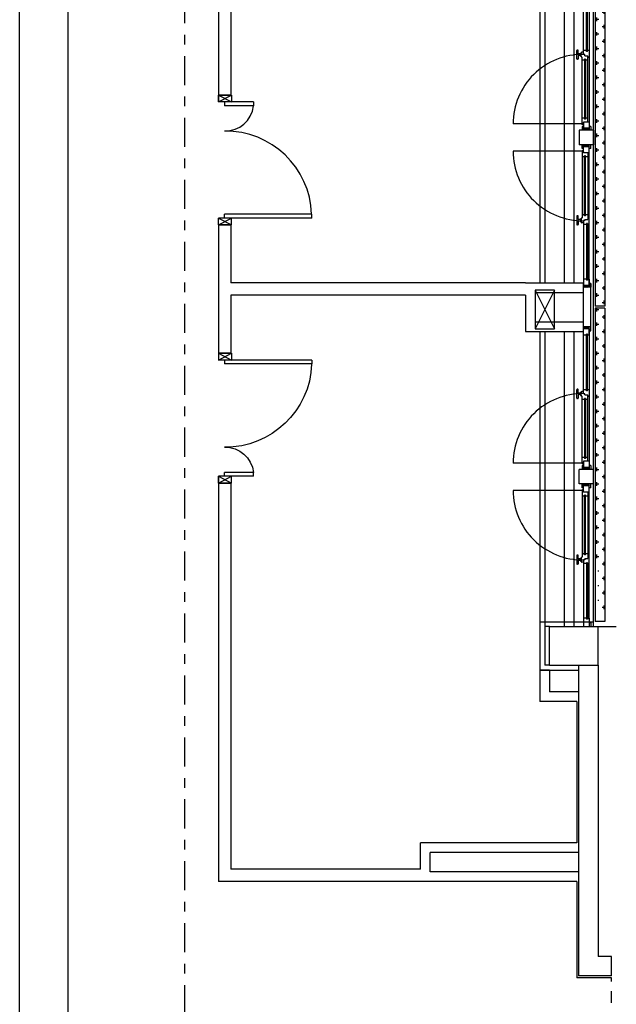
# Model space of a CAD drawing. Units: millimetres. Extents: x -8261 to -8156, y -13487 to -13436.
# Drawn here: x -8261 to -8254, y -13480 to -13469 of the extents above; entities that cross this region are included whole.
import ezdxf

# ---------------------------------------------------------------- set-up
doc = ezdxf.new("R2010")
doc.units = ezdxf.units.MM
for name, pattern in [('LINEA-PUNTO', [1, 0.5, -0.25, 0, -0.25]), ('LINEA15', [0.2, 0.12, -0.08]), ('LINEA8', [0.59, 0.3, -0.12, 0.05, -0.12]), ('TRATTEGGIATA', [0.2, 0.1, -0.1])]:
    doc.linetypes.add(name, pattern=pattern)
for name, color, linetype in [('03-MURATURE', 7, 'Continuous'), ('BLOCCHIMURATURA', 5, 'Continuous'), ('Cartongessi', 1, 'Continuous'), ('COIBENTE', 8, 'Continuous'), ('FOROMETRIE1SOLAIO', 7, 'Continuous'), ('FOROMETRIE2SOLAIO', 7, 'Continuous'), ('INFISSI_ESTERNI', 8, 'Continuous'), ('INFISSI_INTERNI', 7, 'Continuous'), ('MURI', 3, 'Continuous'), ('MURICA', 4, 'Continuous'), ('PANNELLIPREF', 3, 'Continuous'), ('PILASTRI', 4, 'Continuous'), ('PROIEZIONI', 7, 'Continuous')]:
    doc.layers.add(name, color=color, linetype=linetype)
pattern_1 = [(360, (-8283.77053, -13525.05791), (0.075, 0.075), [0.0375, -0.1125]), (90, (-8283.75178, -13525.07666), (-0.075, 0.075), [0.0375, -0.1125])]

# ---------------------------------------------------------------- blocks, each defined once
blk = doc.blocks.new('PORTA120')
at = {"layer": 'INFISSI_INTERNI'}
for p, q in [((0.1, -0.135), (0.1, 0)), ((0.17, 0), (0.1, -0.135)), ((0.1, 0), (0.17, -0.135)), ((0.1, 0), (0.17, 0)), ((0.17, -0.963), (0.17, 0)), ((1.37, -0.127), (1.37, 0)), ((1.37, -0.127), (1.37, 0)), ((1.44, 0), (1.37, 0)), ((1.44, -0.127), (1.44, 0)), ((0.17, -0.063), (0.21, -0.063)), ((0.21, -0.963), (0.21, -0.063)), ((1.33, -0.363), (1.33, -0.063)), ((1.37, -0.063), (1.33, -0.063)), ((1.37, -0.135), (1.37, 0)), ((1.44, 0), (1.37, -0.135)), ((1.37, 0), (1.44, -0.135)), ((1.37, 0), (1.44, 0)), ((1.37, -0.363), (1.37, -0.063)), ((1.44, -0.127), (1.44, 0)), ((1.44, -0.127), (1.44, 0)), ((1.44, -0.135), (1.44, 0)), ((1.37, -0.363), (1.33, -0.363)), ((0.17, -0.963), (0.21, -0.963))]:
    blk.add_line(p, q, dxfattribs=at)
at = {"layer": 'INFISSI_INTERNI', "linetype": 'LINEA-PUNTO', "ltscale": 0.1}
for p, q in [((0.1, -0.135), (0.17, -0.135)), ((1.44, -0.135), (1.37, -0.135))]:
    blk.add_line(p, q, dxfattribs=at)
at = {"layer": 'INFISSI_INTERNI'}
for centre, radius, start, end in [((0.179, -0.072), 0.891, 272.0195, 0.5526), ((1.361, -0.072), 0.291, 178.2833, 263.8305)]:
    blk.add_arc(centre, radius, start, end, dxfattribs=at)
at = {"layer": 'MURI', "linetype": 'Continuous'}
for p, q in [((1.44, -0.127), (1.44, 0)), ((1.37, -0.127), (1.37, 0)), ((1.44, -0.127), (1.44, 0))]:
    blk.add_line(p, q, dxfattribs=at)
blk = doc.blocks.new('A$C622022E8')
at = {"layer": 'INFISSI_INTERNI', "ltscale": 0.1, "xscale": -1, "rotation": 90}
blk.add_blockref('PORTA120', (0, 1.44), dxfattribs=at)

msp = doc.modelspace()

# ---------------------------------------------------------------- hatches: boundary and pattern name
at = {"layer": 'PANNELLIPREF'}
h = msp.add_hatch(dxfattribs=at)
h.set_pattern_fill('CROSS', color=8, scale=0.3, style=0)
h.set_pattern_definition(pattern_1)
h.paths.add_polyline_path([(-8254.57, -13468.889), (-8254.67, -13468.889), (-8254.67, -13472.374), (-8254.57, -13472.374)])
h = msp.add_hatch(dxfattribs=at)
h.set_pattern_fill('CROSS', color=8, scale=0.3, style=0)
h.set_pattern_definition(pattern_1)
h.paths.add_polyline_path([(-8254.57, -13472.392), (-8254.67, -13472.392), (-8254.67, -13475.038, -0.041227), (-8254.57, -13475.011)])
h.paths.add_polyline_path([(-8254.57, -13475.011, 0.029003), (-8254.641, -13475.028), (-8254.641, -13475.51), (-8254.57, -13475.51)])

# ---------------------------------------------------------------- linework, layer by layer
at = {"color": 9}
msp.add_line((-8260.613, -13486.779), (-8260.613, -13435.564), dxfattribs=at)
at = {"color": 12}
msp.add_line((-8260.113, -13486.279), (-8260.113, -13436.064), dxfattribs=at)
at = {"layer": '03-MURATURE', "linetype": 'LINEA8'}
msp.add_line((-8258.909, -13444.187), (-8258.909, -13482.498), dxfattribs=at)
at = {"layer": 'BLOCCHIMURATURA', "color": 8, "linetype": 'Continuous'}
for p, q in [((-8255.19, -13469.082), (-8255.19, -13472.132)), ((-8254.99, -13469.082), (-8254.99, -13472.132)), ((-8254.89, -13469.082), (-8254.89, -13472.132)), ((-8254.69, -13469.082), (-8254.69, -13475.682)), ((-8255.19, -13472.632), (-8255.19, -13475.682)), ((-8254.99, -13472.632), (-8254.99, -13475.682)), ((-8254.89, -13472.632), (-8254.89, -13475.682))]:
    msp.add_line(p, q, dxfattribs=at)
at = {"layer": 'BLOCCHIMURATURA'}
for p, q in [((-8255.19, -13475.682), (-8255.19, -13476.082)), ((-8255.14, -13475.682), (-8255.19, -13475.682)), ((-8254.84, -13476.082), (-8254.84, -13479.29)), ((-8254.64, -13476.082), (-8254.64, -13479.09)), ((-8254.5, -13479.09), (-8254.64, -13479.09)), ((-8254.5, -13479.29), (-8254.5, -13479.09)), ((-8254.64, -13479.29), (-8254.84, -13479.29)), ((-8254.5, -13479.29), (-8254.84, -13479.29))]:
    msp.add_line(p, q, dxfattribs=at)
at = {"layer": 'BLOCCHIMURATURA', "color": 5}
msp.add_line((-8255.14, -13476.082), (-8255.19, -13476.082), dxfattribs=at)
at = {"layer": 'Cartongessi'}
for p, q in [((-8258.56, -13464.02), (-8258.56, -13470.192)), ((-8258.433, -13467.191), (-8258.433, -13470.192)), ((-8258.56, -13470.192), (-8258.433, -13470.192)), ((-8258.56, -13471.532), (-8258.56, -13472.859)), ((-8258.56, -13471.532), (-8258.433, -13471.532)), ((-8258.433, -13471.532), (-8258.56, -13471.532)), ((-8258.433, -13471.532), (-8258.433, -13472.132)), ((-8255.39, -13472.132), (-8258.433, -13472.132)), ((-8255.39, -13472.132), (-8254.79, -13472.132)), ((-8258.433, -13472.259), (-8258.433, -13472.859)), ((-8255.39, -13472.259), (-8258.433, -13472.259)), ((-8255.39, -13472.259), (-8255.39, -13472.632)), ((-8255.29, -13472.232), (-8255.29, -13472.532)), ((-8255.29, -13472.232), (-8254.79, -13472.232)), ((-8255.29, -13472.532), (-8254.79, -13472.532)), ((-8255.39, -13472.632), (-8254.79, -13472.632)), ((-8258.433, -13472.859), (-8258.56, -13472.859)), ((-8258.56, -13472.859), (-8258.433, -13472.859)), ((-8258.56, -13474.199), (-8258.56, -13478.316)), ((-8258.56, -13474.199), (-8258.433, -13474.199)), ((-8258.433, -13474.199), (-8258.433, -13478.189)), ((-8255.24, -13476.132), (-8255.24, -13476.457)), ((-8255.14, -13476.132), (-8255.14, -13476.357)), ((-8254.84, -13476.357), (-8255.14, -13476.357)), ((-8254.86, -13476.457), (-8255.24, -13476.457)), ((-8254.86, -13476.457), (-8254.86, -13477.916)), ((-8256.474, -13478.189), (-8256.474, -13477.916)), ((-8254.86, -13477.916), (-8256.474, -13477.916)), ((-8256.374, -13478.216), (-8256.374, -13478.016)), ((-8254.84, -13478.016), (-8256.374, -13478.016)), ((-8256.474, -13478.189), (-8258.433, -13478.189)), ((-8254.84, -13478.216), (-8256.374, -13478.216)), ((-8254.86, -13478.316), (-8258.56, -13478.316)), ((-8254.86, -13478.316), (-8254.86, -13479.31))]:
    msp.add_line(p, q, dxfattribs=at)
at = {"layer": 'Cartongessi', "color": 1, "linetype": 'Continuous'}
msp.add_line((-8254.5, -13479.31), (-8254.86, -13479.31), dxfattribs=at)
at = {"layer": 'COIBENTE', "color": 1, "linetype": 'Continuous'}
for p, q in [((-8255.24, -13467.191), (-8255.24, -13472.132)), ((-8255.24, -13472.632), (-8255.24, -13476.132)), ((-8255.24, -13475.632), (-8254.925, -13475.632)), ((-8255.24, -13475.632), (-8254.925, -13475.632)), ((-8255.19, -13475.632), (-8254.69, -13475.632)), ((-8255.19, -13475.632), (-8254.79, -13475.632)), ((-8255.24, -13476.132), (-8254.84, -13476.132))]:
    msp.add_line(p, q, dxfattribs=at)
at = {"layer": 'COIBENTE', "color": 1}
msp.add_line((-8255.14, -13476.132), (-8255.24, -13476.132), dxfattribs=at)
at = {"layer": 'FOROMETRIE1SOLAIO', "color": 1, "linetype": 'Continuous'}
for p, q in [((-8255.29, -13472.207), (-8255.29, -13472.607)), ((-8255.09, -13472.207), (-8255.29, -13472.207)), ((-8255.29, -13472.607), (-8255.09, -13472.607))]:
    msp.add_line(p, q, dxfattribs=at)
at = {"layer": 'FOROMETRIE1SOLAIO', "color": 7, "linetype": 'Continuous'}
for p, q in [((-8255.09, -13472.207), (-8255.29, -13472.607)), ((-8255.29, -13472.207), (-8255.09, -13472.607))]:
    msp.add_line(p, q, dxfattribs=at)
at = {"layer": 'FOROMETRIE2SOLAIO', "color": 1, "linetype": 'Continuous'}
for p, q in [((-8255.09, -13472.207), (-8255.29, -13472.207)), ((-8255.09, -13472.607), (-8255.09, -13472.207)), ((-8255.29, -13472.607), (-8255.09, -13472.607))]:
    msp.add_line(p, q, dxfattribs=at)
at = {"layer": 'FOROMETRIE2SOLAIO', "color": 7, "linetype": 'Continuous'}
for p, q in [((-8255.09, -13472.207), (-8255.29, -13472.607)), ((-8255.29, -13472.207), (-8255.09, -13472.607))]:
    msp.add_line(p, q, dxfattribs=at)
at = {"layer": 'INFISSI_ESTERNI', "color": 8}
for p, q in [((-8254.79, -13469.757), (-8254.79, -13469.167)), ((-8254.76, -13469.741), (-8254.76, -13469.157)), ((-8254.75, -13469.741), (-8254.75, -13469.157)), ((-8254.73, -13469.157), (-8254.73, -13470.404)), ((-8254.73, -13469.167), (-8254.73, -13470.469)), ((-8254.86, -13469.816), (-8254.86, -13469.731)), ((-8254.85, -13469.726), (-8254.855, -13469.726)), ((-8254.845, -13469.761), (-8254.845, -13469.731)), ((-8254.76, -13469.731), (-8254.79, -13469.731)), ((-8254.73, -13469.731), (-8254.75, -13469.731)), ((-8254.85, -13469.821), (-8254.855, -13469.821)), ((-8254.845, -13469.786), (-8254.845, -13469.816)), ((-8254.82, -13469.766), (-8254.84, -13469.766)), ((-8254.82, -13469.766), (-8254.84, -13469.766)), ((-8254.82, -13469.781), (-8254.84, -13469.781)), ((-8254.82, -13469.787), (-8254.82, -13469.76)), ((-8254.815, -13469.757), (-8254.817, -13469.757)), ((-8254.815, -13469.789), (-8254.817, -13469.789)), ((-8254.815, -13469.788), (-8254.815, -13469.758)), ((-8254.79, -13469.748), (-8254.805, -13469.748)), ((-8254.805, -13470.481), (-8254.805, -13469.798)), ((-8254.78, -13469.831), (-8254.805, -13469.831)), ((-8254.79, -13469.771), (-8254.79, -13469.757)), ((-8254.775, -13469.771), (-8254.79, -13469.771)), ((-8254.78, -13469.821), (-8254.78, -13470.439)), ((-8254.77, -13469.821), (-8254.78, -13469.821)), ((-8254.775, -13469.784), (-8254.775, -13469.771)), ((-8254.775, -13469.779), (-8254.775, -13469.771)), ((-8254.775, -13469.784), (-8254.745, -13469.784)), ((-8254.77, -13469.821), (-8254.77, -13470.439)), ((-8254.745, -13469.831), (-8254.77, -13469.831)), ((-8254.75, -13469.741), (-8254.76, -13469.741)), ((-8254.745, -13469.798), (-8254.745, -13469.784)), ((-8254.745, -13469.798), (-8254.73, -13469.798)), ((-8254.73, -13469.798), (-8254.745, -13469.798)), ((-8254.745, -13470.469), (-8254.745, -13469.798)), ((-8254.78, -13470.429), (-8254.805, -13470.429)), ((-8254.77, -13470.439), (-8254.78, -13470.439)), ((-8254.745, -13470.429), (-8254.77, -13470.429)), ((-8254.79, -13470.481), (-8254.805, -13470.481)), ((-8254.79, -13470.514), (-8254.805, -13470.514)), ((-8254.805, -13470.514), (-8254.805, -13470.554)), ((-8254.79, -13470.469), (-8254.79, -13470.554)), ((-8254.73, -13470.469), (-8254.79, -13470.469)), ((-8254.79, -13470.544), (-8254.78, -13470.534)), ((-8254.79, -13470.554), (-8254.77, -13470.534)), ((-8254.73, -13470.534), (-8254.79, -13470.534)), ((-8254.73, -13470.534), (-8254.79, -13470.534)), ((-8254.78, -13470.554), (-8254.76, -13470.534)), ((-8254.77, -13470.554), (-8254.75, -13470.534)), ((-8254.76, -13470.554), (-8254.74, -13470.534)), ((-8254.75, -13470.554), (-8254.73, -13470.534)), ((-8254.74, -13470.554), (-8254.73, -13470.544)), ((-8254.74, -13470.554), (-8254.73, -13470.544)), ((-8254.73, -13470.469), (-8254.73, -13470.554)), ((-8254.715, -13470.514), (-8254.73, -13470.514)), ((-8254.715, -13470.514), (-8254.715, -13470.554)), ((-8254.685, -13470.554), (-8254.835, -13470.554)), ((-8254.835, -13470.554), (-8254.835, -13470.704)), ((-8254.79, -13470.554), (-8254.805, -13470.554)), ((-8254.79, -13470.554), (-8254.805, -13470.554)), ((-8254.73, -13470.554), (-8254.79, -13470.554)), ((-8254.73, -13470.554), (-8254.79, -13470.554)), ((-8254.715, -13470.554), (-8254.73, -13470.554)), ((-8254.715, -13470.554), (-8254.73, -13470.554)), ((-8254.685, -13470.554), (-8254.685, -13470.704)), ((-8254.685, -13470.704), (-8254.835, -13470.704)), ((-8254.79, -13470.704), (-8254.805, -13470.704)), ((-8254.805, -13470.744), (-8254.805, -13470.704)), ((-8254.79, -13470.704), (-8254.805, -13470.704)), ((-8254.79, -13470.744), (-8254.805, -13470.744)), ((-8254.79, -13470.704), (-8254.77, -13470.724)), ((-8254.79, -13470.789), (-8254.79, -13470.704)), ((-8254.73, -13470.704), (-8254.79, -13470.704)), ((-8254.73, -13470.704), (-8254.79, -13470.704)), ((-8254.79, -13470.704), (-8254.77, -13470.724)), ((-8254.79, -13470.714), (-8254.78, -13470.724)), ((-8254.79, -13470.714), (-8254.78, -13470.724)), ((-8254.73, -13470.724), (-8254.79, -13470.724)), ((-8254.73, -13470.724), (-8254.79, -13470.724)), ((-8254.73, -13470.724), (-8254.79, -13470.724)), ((-8254.73, -13470.724), (-8254.79, -13470.724)), ((-8254.78, -13470.704), (-8254.76, -13470.724)), ((-8254.78, -13470.704), (-8254.76, -13470.724)), ((-8254.77, -13470.704), (-8254.75, -13470.724)), ((-8254.77, -13470.704), (-8254.75, -13470.724)), ((-8254.76, -13470.704), (-8254.74, -13470.724)), ((-8254.76, -13470.704), (-8254.74, -13470.724)), ((-8254.75, -13470.704), (-8254.73, -13470.724)), ((-8254.75, -13470.704), (-8254.73, -13470.724)), ((-8254.74, -13470.704), (-8254.73, -13470.714)), ((-8254.74, -13470.704), (-8254.73, -13470.714)), ((-8254.73, -13470.789), (-8254.73, -13470.704)), ((-8254.715, -13470.704), (-8254.73, -13470.704)), ((-8254.715, -13470.704), (-8254.73, -13470.704)), ((-8254.73, -13472.092), (-8254.73, -13470.724)), ((-8254.715, -13470.744), (-8254.73, -13470.744)), ((-8254.715, -13470.744), (-8254.715, -13470.704)), ((-8254.805, -13470.777), (-8254.805, -13471.461)), ((-8254.79, -13470.777), (-8254.805, -13470.777)), ((-8254.78, -13470.829), (-8254.805, -13470.829)), ((-8254.73, -13470.789), (-8254.79, -13470.789)), ((-8254.78, -13471.438), (-8254.78, -13470.819)), ((-8254.77, -13470.819), (-8254.78, -13470.819)), ((-8254.77, -13471.438), (-8254.77, -13470.819)), ((-8254.745, -13470.829), (-8254.77, -13470.829)), ((-8254.745, -13470.789), (-8254.745, -13471.461)), ((-8254.73, -13472.157), (-8254.73, -13470.789)), ((-8254.86, -13471.443), (-8254.86, -13471.528)), ((-8254.85, -13471.438), (-8254.855, -13471.438)), ((-8254.845, -13471.473), (-8254.845, -13471.443)), ((-8254.78, -13471.428), (-8254.805, -13471.428)), ((-8254.77, -13471.438), (-8254.78, -13471.438)), ((-8254.745, -13471.428), (-8254.77, -13471.428)), ((-8254.745, -13471.461), (-8254.745, -13471.475)), ((-8254.73, -13471.461), (-8254.745, -13471.461)), ((-8254.745, -13471.461), (-8254.73, -13471.461)), ((-8254.85, -13471.533), (-8254.855, -13471.533)), ((-8254.845, -13471.498), (-8254.845, -13471.528)), ((-8254.82, -13471.478), (-8254.84, -13471.478)), ((-8254.82, -13471.493), (-8254.84, -13471.493)), ((-8254.82, -13471.493), (-8254.84, -13471.493)), ((-8254.82, -13471.472), (-8254.82, -13471.499)), ((-8254.815, -13471.47), (-8254.817, -13471.47)), ((-8254.815, -13471.502), (-8254.817, -13471.502)), ((-8254.815, -13471.471), (-8254.815, -13471.501)), ((-8254.79, -13471.511), (-8254.805, -13471.511)), ((-8254.79, -13471.488), (-8254.79, -13471.502)), ((-8254.775, -13471.488), (-8254.79, -13471.488)), ((-8254.79, -13471.502), (-8254.79, -13472.092)), ((-8254.76, -13471.528), (-8254.79, -13471.528)), ((-8254.775, -13471.475), (-8254.745, -13471.475)), ((-8254.775, -13471.475), (-8254.775, -13471.488)), ((-8254.775, -13471.48), (-8254.775, -13471.488)), ((-8254.75, -13471.518), (-8254.76, -13471.518)), ((-8254.76, -13471.518), (-8254.76, -13472.102)), ((-8254.75, -13471.518), (-8254.75, -13472.102)), ((-8254.73, -13471.528), (-8254.75, -13471.528)), ((-8254.79, -13472.092), (-8254.79, -13472.177)), ((-8254.76, -13472.092), (-8254.79, -13472.092)), ((-8254.73, -13472.157), (-8254.79, -13472.157)), ((-8254.73, -13472.157), (-8254.79, -13472.157)), ((-8254.79, -13472.157), (-8254.77, -13472.177)), ((-8254.79, -13472.167), (-8254.78, -13472.177)), ((-8254.78, -13472.157), (-8254.76, -13472.177)), ((-8254.77, -13472.157), (-8254.75, -13472.177)), ((-8254.75, -13472.102), (-8254.76, -13472.102)), ((-8254.76, -13472.157), (-8254.74, -13472.177)), ((-8254.73, -13472.092), (-8254.75, -13472.092)), ((-8254.75, -13472.157), (-8254.73, -13472.177)), ((-8254.74, -13472.157), (-8254.73, -13472.167)), ((-8254.73, -13472.092), (-8254.73, -13472.177)), ((-8254.715, -13472.137), (-8254.73, -13472.137)), ((-8254.715, -13472.137), (-8254.715, -13472.177)), ((-8254.73, -13472.177), (-8254.79, -13472.177)), ((-8254.715, -13472.177), (-8254.73, -13472.177)), ((-8254.73, -13472.587), (-8254.79, -13472.587)), ((-8254.79, -13472.672), (-8254.79, -13472.587)), ((-8254.79, -13472.607), (-8254.77, -13472.587)), ((-8254.79, -13472.597), (-8254.78, -13472.587)), ((-8254.73, -13472.607), (-8254.79, -13472.607)), ((-8254.73, -13472.607), (-8254.79, -13472.607)), ((-8254.76, -13472.672), (-8254.79, -13472.672)), ((-8254.79, -13473.262), (-8254.79, -13472.672)), ((-8254.78, -13472.607), (-8254.76, -13472.587)), ((-8254.77, -13472.607), (-8254.75, -13472.587)), ((-8254.76, -13472.607), (-8254.74, -13472.587)), ((-8254.75, -13472.662), (-8254.76, -13472.662)), ((-8254.76, -13473.246), (-8254.76, -13472.662)), ((-8254.75, -13472.607), (-8254.73, -13472.587)), ((-8254.75, -13473.246), (-8254.75, -13472.662)), ((-8254.73, -13472.672), (-8254.75, -13472.672)), ((-8254.74, -13472.607), (-8254.73, -13472.597)), ((-8254.715, -13472.587), (-8254.73, -13472.587)), ((-8254.73, -13472.672), (-8254.73, -13472.587)), ((-8254.73, -13472.607), (-8254.73, -13473.974)), ((-8254.715, -13472.627), (-8254.73, -13472.627)), ((-8254.73, -13472.672), (-8254.73, -13474.039)), ((-8254.715, -13472.627), (-8254.715, -13472.587)), ((-8254.86, -13473.321), (-8254.86, -13473.236)), ((-8254.85, -13473.231), (-8254.855, -13473.231)), ((-8254.845, -13473.266), (-8254.845, -13473.236)), ((-8254.845, -13473.291), (-8254.845, -13473.321)), ((-8254.82, -13473.271), (-8254.84, -13473.271)), ((-8254.82, -13473.271), (-8254.84, -13473.271)), ((-8254.82, -13473.286), (-8254.84, -13473.286)), ((-8254.82, -13473.292), (-8254.82, -13473.265)), ((-8254.815, -13473.262), (-8254.817, -13473.262)), ((-8254.815, -13473.294), (-8254.817, -13473.294)), ((-8254.815, -13473.293), (-8254.815, -13473.263)), ((-8254.79, -13473.253), (-8254.805, -13473.253)), ((-8254.76, -13473.236), (-8254.79, -13473.236)), ((-8254.79, -13473.276), (-8254.79, -13473.262)), ((-8254.775, -13473.276), (-8254.79, -13473.276)), ((-8254.775, -13473.284), (-8254.775, -13473.276)), ((-8254.775, -13473.289), (-8254.775, -13473.276)), ((-8254.775, -13473.289), (-8254.745, -13473.289)), ((-8254.75, -13473.246), (-8254.76, -13473.246)), ((-8254.73, -13473.236), (-8254.75, -13473.236)), ((-8254.745, -13473.303), (-8254.745, -13473.289)), ((-8254.85, -13473.326), (-8254.855, -13473.326)), ((-8254.805, -13473.986), (-8254.805, -13473.303)), ((-8254.78, -13473.336), (-8254.805, -13473.336)), ((-8254.77, -13473.326), (-8254.78, -13473.326)), ((-8254.78, -13473.326), (-8254.78, -13473.944)), ((-8254.77, -13473.326), (-8254.77, -13473.944)), ((-8254.745, -13473.336), (-8254.77, -13473.336)), ((-8254.73, -13473.303), (-8254.745, -13473.303)), ((-8254.745, -13473.303), (-8254.73, -13473.303)), ((-8254.745, -13473.974), (-8254.745, -13473.303)), ((-8254.78, -13473.934), (-8254.805, -13473.934)), ((-8254.79, -13473.986), (-8254.805, -13473.986)), ((-8254.79, -13473.974), (-8254.79, -13474.059)), ((-8254.73, -13473.974), (-8254.79, -13473.974)), ((-8254.77, -13473.944), (-8254.78, -13473.944)), ((-8254.745, -13473.934), (-8254.77, -13473.934)), ((-8254.73, -13473.974), (-8254.73, -13474.059)), ((-8254.685, -13474.059), (-8254.835, -13474.059)), ((-8254.835, -13474.209), (-8254.835, -13474.059)), ((-8254.79, -13474.019), (-8254.805, -13474.019)), ((-8254.805, -13474.019), (-8254.805, -13474.059)), ((-8254.79, -13474.059), (-8254.805, -13474.059)), ((-8254.79, -13474.059), (-8254.805, -13474.059)), ((-8254.79, -13474.049), (-8254.78, -13474.039)), ((-8254.79, -13474.059), (-8254.77, -13474.039)), ((-8254.73, -13474.039), (-8254.79, -13474.039)), ((-8254.73, -13474.039), (-8254.79, -13474.039)), ((-8254.73, -13474.039), (-8254.79, -13474.039)), ((-8254.73, -13474.039), (-8254.79, -13474.039)), ((-8254.79, -13474.059), (-8254.77, -13474.039)), ((-8254.79, -13474.049), (-8254.78, -13474.039)), ((-8254.73, -13474.059), (-8254.79, -13474.059)), ((-8254.73, -13474.059), (-8254.79, -13474.059)), ((-8254.78, -13474.059), (-8254.76, -13474.039)), ((-8254.78, -13474.059), (-8254.76, -13474.039)), ((-8254.77, -13474.059), (-8254.75, -13474.039)), ((-8254.77, -13474.059), (-8254.75, -13474.039)), ((-8254.76, -13474.059), (-8254.74, -13474.039)), ((-8254.76, -13474.059), (-8254.74, -13474.039)), ((-8254.75, -13474.059), (-8254.73, -13474.039)), ((-8254.75, -13474.059), (-8254.73, -13474.039)), ((-8254.74, -13474.059), (-8254.73, -13474.049)), ((-8254.74, -13474.059), (-8254.73, -13474.049)), ((-8254.715, -13474.019), (-8254.73, -13474.019)), ((-8254.715, -13474.059), (-8254.73, -13474.059)), ((-8254.715, -13474.059), (-8254.73, -13474.059)), ((-8254.715, -13474.019), (-8254.715, -13474.059)), ((-8254.685, -13474.209), (-8254.685, -13474.059)), ((-8254.685, -13474.209), (-8254.835, -13474.209)), ((-8254.79, -13474.209), (-8254.805, -13474.209)), ((-8254.805, -13474.249), (-8254.805, -13474.209)), ((-8254.79, -13474.209), (-8254.805, -13474.209)), ((-8254.79, -13474.294), (-8254.79, -13474.209)), ((-8254.79, -13474.209), (-8254.77, -13474.229)), ((-8254.73, -13474.209), (-8254.79, -13474.209)), ((-8254.73, -13474.209), (-8254.79, -13474.209)), ((-8254.78, -13474.209), (-8254.76, -13474.229)), ((-8254.77, -13474.209), (-8254.75, -13474.229)), ((-8254.76, -13474.209), (-8254.74, -13474.229)), ((-8254.75, -13474.209), (-8254.73, -13474.229)), ((-8254.74, -13474.209), (-8254.73, -13474.219)), ((-8254.74, -13474.209), (-8254.73, -13474.219)), ((-8254.73, -13474.294), (-8254.73, -13474.209)), ((-8254.715, -13474.209), (-8254.73, -13474.209)), ((-8254.715, -13474.209), (-8254.73, -13474.209)), ((-8254.715, -13474.249), (-8254.715, -13474.209)), ((-8254.79, -13474.249), (-8254.805, -13474.249)), ((-8254.805, -13474.282), (-8254.805, -13474.966)), ((-8254.79, -13474.282), (-8254.805, -13474.282)), ((-8254.79, -13474.219), (-8254.78, -13474.229)), ((-8254.73, -13474.229), (-8254.79, -13474.229)), ((-8254.73, -13474.229), (-8254.79, -13474.229)), ((-8254.73, -13474.294), (-8254.79, -13474.294)), ((-8254.745, -13474.294), (-8254.745, -13474.966)), ((-8254.715, -13474.249), (-8254.73, -13474.249)), ((-8254.73, -13475.597), (-8254.73, -13474.294)), ((-8254.78, -13474.334), (-8254.805, -13474.334)), ((-8254.78, -13474.942), (-8254.78, -13474.324)), ((-8254.77, -13474.324), (-8254.78, -13474.324)), ((-8254.77, -13474.942), (-8254.77, -13474.324)), ((-8254.745, -13474.334), (-8254.77, -13474.334)), ((-8254.73, -13475.607), (-8254.73, -13474.359)), ((-8254.86, -13474.948), (-8254.86, -13475.033)), ((-8254.85, -13474.943), (-8254.855, -13474.943)), ((-8254.845, -13474.978), (-8254.845, -13474.948)), ((-8254.845, -13475.003), (-8254.845, -13475.033)), ((-8254.82, -13474.983), (-8254.84, -13474.983)), ((-8254.82, -13474.998), (-8254.84, -13474.998)), ((-8254.82, -13474.998), (-8254.84, -13474.998)), ((-8254.82, -13474.977), (-8254.82, -13475.004)), ((-8254.815, -13474.975), (-8254.817, -13474.975)), ((-8254.815, -13475.007), (-8254.817, -13475.007)), ((-8254.815, -13474.976), (-8254.815, -13475.006)), ((-8254.78, -13474.932), (-8254.805, -13474.932)), ((-8254.79, -13475.016), (-8254.805, -13475.016)), ((-8254.775, -13474.993), (-8254.79, -13474.993)), ((-8254.79, -13474.993), (-8254.79, -13475.006)), ((-8254.79, -13475.006), (-8254.79, -13475.597)), ((-8254.77, -13474.942), (-8254.78, -13474.942)), ((-8254.775, -13474.98), (-8254.775, -13474.993)), ((-8254.775, -13474.98), (-8254.745, -13474.98)), ((-8254.775, -13474.985), (-8254.775, -13474.993)), ((-8254.745, -13474.932), (-8254.77, -13474.932)), ((-8254.75, -13475.022), (-8254.76, -13475.022)), ((-8254.76, -13475.022), (-8254.76, -13475.607)), ((-8254.75, -13475.022), (-8254.75, -13475.607)), ((-8254.745, -13474.966), (-8254.73, -13474.966)), ((-8254.73, -13474.966), (-8254.745, -13474.966)), ((-8254.745, -13474.966), (-8254.745, -13474.98)), ((-8254.85, -13475.038), (-8254.855, -13475.038)), ((-8254.76, -13475.032), (-8254.79, -13475.032)), ((-8254.73, -13475.032), (-8254.75, -13475.032)), ((-8254.79, -13475.597), (-8254.79, -13475.682)), ((-8254.76, -13475.597), (-8254.79, -13475.597)), ((-8254.75, -13475.607), (-8254.76, -13475.607)), ((-8254.73, -13475.597), (-8254.75, -13475.597)), ((-8254.73, -13475.597), (-8254.73, -13475.682)), ((-8254.715, -13475.642), (-8254.73, -13475.642)), ((-8254.715, -13475.642), (-8254.715, -13475.682))]:
    msp.add_line(p, q, dxfattribs=at)
at = {"layer": 'INFISSI_ESTERNI', "color": 8, "linetype": 'Continuous', "ltscale": 3}
for p, q in [((-8254.798, -13470.489), (-8255.517, -13470.489)), ((-8254.798, -13470.77), (-8255.517, -13470.77)), ((-8254.798, -13473.994), (-8255.517, -13473.994)), ((-8254.798, -13474.275), (-8255.517, -13474.275))]:
    msp.add_line(p, q, dxfattribs=at)
at = {"layer": 'INFISSI_ESTERNI', "color": 1}
for p, q in [((-8254.79, -13472.632), (-8254.79, -13472.132)), ((-8254.715, -13472.137), (-8254.73, -13472.134)), ((-8254.715, -13472.627), (-8254.715, -13472.137)), ((-8254.73, -13472.627), (-8254.715, -13472.627))]:
    msp.add_line(p, q, dxfattribs=at)
at = {"layer": 'INFISSI_ESTERNI', "color": 8}
for centre in [(-8254.798, -13470.489), (-8254.798, -13470.77), (-8254.798, -13473.994), (-8254.798, -13474.275)]:
    msp.add_circle(centre, 0.0075, dxfattribs=at)
for centre, radius, start, end in [((-8254.855, -13469.731), 0.005, 90, 180), ((-8254.85, -13469.731), 0.005, 0, 90), ((-8254.855, -13469.816), 0.005, 180, 270), ((-8254.85, -13469.816), 0.005, 270, 0), ((-8254.84, -13469.761), 0.005, 180, 270), ((-8254.84, -13469.786), 0.005, 90, 180), ((-8254.817, -13469.76), 0.003, 90, 180), ((-8254.817, -13469.786), 0.003, 180, 270), ((-8254.805, -13469.758), 0.01, 94.5403, 180), ((-8254.805, -13469.788), 0.01, 180, 265.4597), ((-8254.855, -13471.443), 0.005, 90, 180), ((-8254.85, -13471.443), 0.005, 0, 90), ((-8254.805, -13471.471), 0.01, 94.5403, 180), ((-8254.855, -13471.528), 0.005, 180, 270), ((-8254.85, -13471.528), 0.005, 270, 0), ((-8254.84, -13471.473), 0.005, 180, 270), ((-8254.84, -13471.498), 0.005, 90, 180), ((-8254.817, -13471.473), 0.003, 90, 180), ((-8254.817, -13471.499), 0.003, 180, 270), ((-8254.805, -13471.501), 0.01, 180, 265.4597), ((-8254.855, -13473.236), 0.005, 90, 180), ((-8254.85, -13473.236), 0.005, 0, 90), ((-8254.84, -13473.266), 0.005, 180, 270), ((-8254.84, -13473.291), 0.005, 90, 180), ((-8254.817, -13473.265), 0.003, 90, 180), ((-8254.817, -13473.291), 0.003, 180, 270), ((-8254.805, -13473.263), 0.01, 94.5403, 180), ((-8254.805, -13473.293), 0.01, 180, 265.4597), ((-8254.855, -13473.321), 0.005, 180, 270), ((-8254.85, -13473.321), 0.005, 270, 0), ((-8254.855, -13474.948), 0.005, 90, 180), ((-8254.85, -13474.948), 0.005, 0, 90), ((-8254.84, -13474.978), 0.005, 180, 270), ((-8254.84, -13475.003), 0.005, 90, 180), ((-8254.817, -13474.978), 0.003, 90, 180), ((-8254.817, -13475.004), 0.003, 180, 270), ((-8254.805, -13474.976), 0.01, 94.5403, 180), ((-8254.805, -13475.006), 0.01, 180, 265.4597), ((-8254.855, -13475.033), 0.005, 180, 270), ((-8254.85, -13475.033), 0.005, 270, 0)]:
    msp.add_arc(centre, radius, start, end, dxfattribs=at)
at = {"layer": 'INFISSI_ESTERNI', "color": 8, "linetype": 'TRATTEGGIATA', "ltscale": 30}
for centre, start, end in [((-8254.798, -13470.489), 89.4021, 180), ((-8254.798, -13470.77), 180, 270.5979), ((-8254.798, -13473.994), 89.4021, 180), ((-8254.798, -13474.275), 180, 270.5979)]:
    msp.add_arc(centre, 0.719, start, end, dxfattribs=at)
at = {"layer": 'MURICA'}
msp.add_line((-8254.64, -13475.682), (-8254.451, -13475.682), dxfattribs=at)
at = {"layer": 'PANNELLIPREF', "color": 1}
for p, q in [((-8254.67, -13468.892), (-8254.67, -13472.372)), ((-8254.57, -13468.892), (-8254.57, -13472.372)), ((-8254.57, -13472.372), (-8254.67, -13472.372)), ((-8254.57, -13472.392), (-8254.67, -13472.392)), ((-8254.67, -13472.392), (-8254.67, -13475.63)), ((-8254.57, -13472.392), (-8254.57, -13475.63)), ((-8254.57, -13475.63), (-8254.67, -13475.63))]:
    msp.add_line(p, q, dxfattribs=at)
at = {"layer": 'PILASTRI', "linetype": 'Continuous'}
for p, q in [((-8255.14, -13475.682), (-8254.64, -13475.682)), ((-8255.14, -13476.082), (-8255.14, -13475.682)), ((-8254.64, -13476.082), (-8254.64, -13475.682)), ((-8255.14, -13476.082), (-8254.64, -13476.082))]:
    msp.add_line(p, q, dxfattribs=at)
at = {"layer": 'PROIEZIONI', "linetype": 'LINEA15'}
msp.add_line((-8254.5, -13481.111), (-8254.5, -13479.31), dxfattribs=at)

# ---------------------------------------------------------------- block references
at = {"layer": 'INFISSI_INTERNI', "xscale": -1, "rotation": 180}
msp.add_blockref('A$C622022E8', (-8258.56, -13470.192), dxfattribs=at)
at = {"layer": 'INFISSI_INTERNI'}
msp.add_blockref('A$C622022E8', (-8258.56, -13474.199), dxfattribs=at)

doc.saveas('drawing.dxf')
